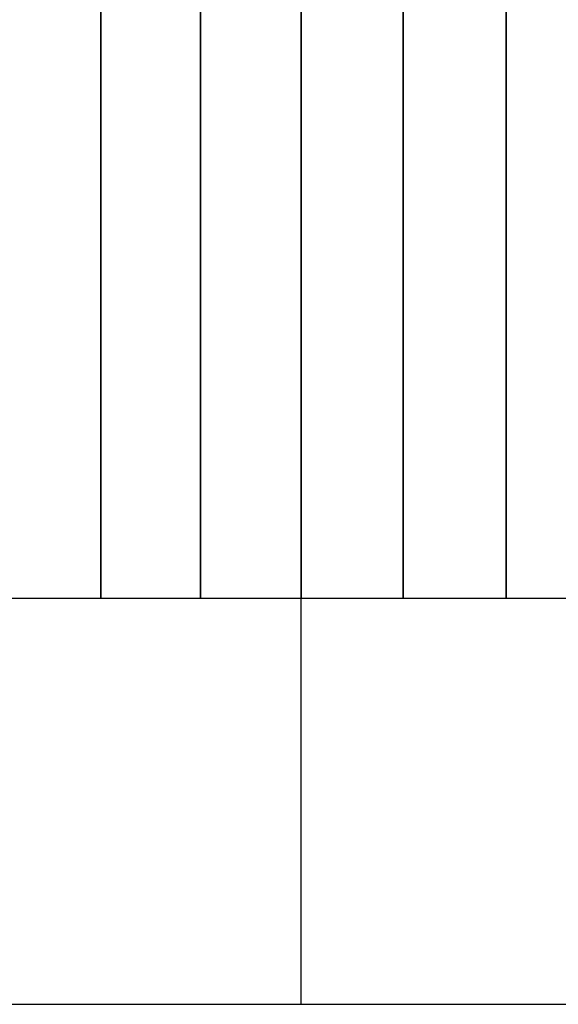
# Model space of a CAD drawing. Extents: x 29 to 18751, y 1269 to 14592.
# Drawn here: x 13235 to 13500, y 5572 to 6057 of the extents above; entities that cross this region are included whole.
import ezdxf

# ---------------------------------------------------------------- set-up
doc = ezdxf.new("R2010")
doc.units = 0
doc.header["$LTSCALE"] = 350
doc.header["$MEASUREMENT"] = 0
doc.layers.add('TERRANO-2258', color=7, linetype='CONTINUOUS')

msp = doc.modelspace()

# ---------------------------------------------------------------- linework, layer by layer
at = {"layer": 'TERRANO-2258'}
for p, q in [((13274.84345, 5771.54912), (13274.84345, 7771.54912)), ((13274.84345, 7771.54912), (13274.84345, 5771.54912)), ((13323.90407, 5771.54912), (13323.90407, 7771.54912)), ((13323.90407, 7771.54912), (13323.90407, 5771.54912)), ((13373.54422, 5771.54912), (13373.54422, 7771.54912)), ((13373.54422, 7771.54912), (13373.54422, 5771.54912)), ((13423.75971, 5771.54912), (13423.75971, 7771.54912)), ((13423.75971, 7771.54912), (13423.75971, 5771.54912)), ((13474.5463, 5771.54912), (13474.5463, 7771.54912)), ((13474.5463, 7771.54912), (13474.5463, 5771.54912)), ((13373.54422, 5571.54912), (13373.54422, 5821.54912)), ((13131.17993, 5771.54912), (16131.17993, 5771.54912)), ((13226.3665, 5771.54912), (13274.84345, 5771.54912)), ((13274.84345, 5771.54912), (13323.90407, 5771.54912)), ((13323.90407, 5771.54912), (13373.54422, 5771.54912)), ((13373.54422, 5771.54912), (13423.75971, 5771.54912)), ((13423.75971, 5771.54912), (13474.5463, 5771.54912)), ((13474.5463, 5771.54912), (13525.89972, 5771.54912)), ((13131.17993, 5571.54912), (16131.17993, 5571.54912))]:
    msp.add_line(p, q, dxfattribs=at)

doc.saveas('drawing.dxf')
